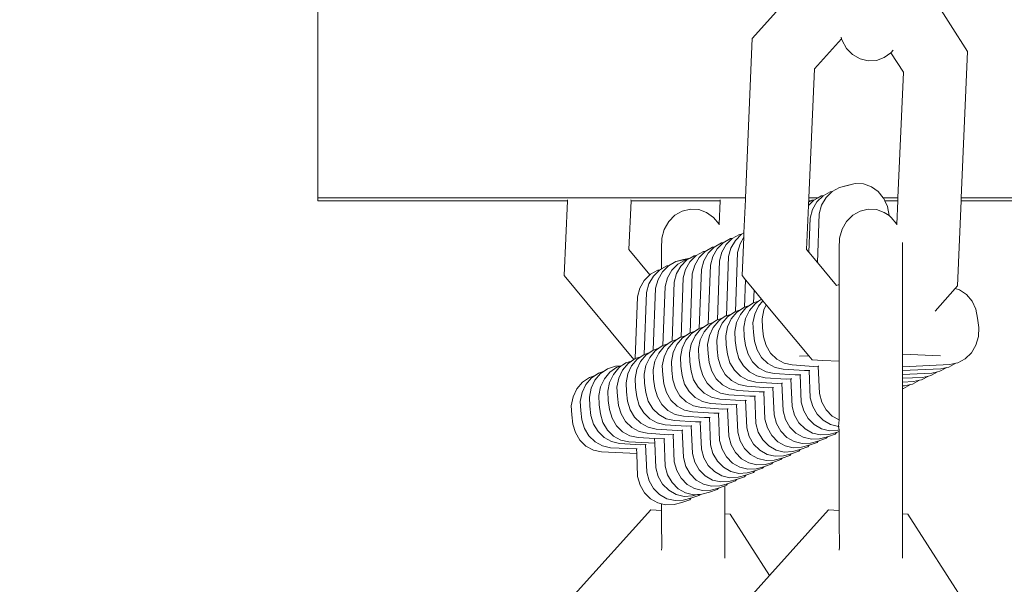
# Model space of a CAD drawing. Units: millimetres. Extents: x -6342 to 5891, y -6994 to 6002.
# Drawn here: x -1637 to -1563, y -1979 to -1936 of the extents above; entities that cross this region are included whole.
import ezdxf

# ---------------------------------------------------------------- set-up
doc = ezdxf.new("R2010")
doc.units = ezdxf.units.MM
doc.layers.get('0').update_dxf_attribs({"lineweight": 5})
doc.layers.add('Размеры', color=10, linetype='Continuous', lineweight=5)
doc.dimstyles.new('размеры Маф', dxfattribs={"dimtxt": 150, "dimasz": 50, "dimexe": 50, "dimexo": 0.0625, "dimgap": 0.09, "dimtad": 1, "dimdec": 0, "dimzin": 0, "dimdsep": 46, "dimtxsty": 'Standard', "dimblk": 'ARCHTICK', "dimcen": 0.09, "dimdle": 50, "dimclrd": 256, "dimclre": 256, "dimclrt": 256, "dimadec": 0, "dimazin": 0, "dimtfac": 1, "dimtdec": 0, "dimtix": 1, "dimtofl": 0, "dimtmove": 0, "dimatfit": 3, "dimfxl": 1, "dimtolj": 1, "dimtzin": 0, "dimlwd": -1, "dimlwe": -1, "dimarcsym": 1})

# ---------------------------------------------------------------- blocks, each defined once
blk = doc.blocks.new('_ArchTick')
at = {"color": 0, "linetype": 'ByBlock', "const_width": 0.15}
blk.add_lwpolyline([(-0.5, -0.5), (0.5, 0.5)], dxfattribs=at)
blk = doc.blocks.new('*D10')
at = {"layer": 'Defpoints', "color": 0, "transparency": 16777216}
for p in [(-2673.598, 5952.217), (-1707.573, -5986.601), (5841.134, -5986.601)]:
    blk.add_point(p, dxfattribs=at)
at = {"layer": 'Размеры', "transparency": 16777216}
for p, q in [((5841.134, 6002.217), (5841.134, -6036.601)), ((-2673.536, 5952.217), (5891.134, 5952.217)), ((-1707.51, -5986.601), (5891.134, -5986.601))]:
    blk.add_line(p, q, dxfattribs=at)
at = {"layer": 'Размеры', "transparency": 16777216, "xscale": 50, "yscale": 50, "zscale": 50}
for p, rotation in [((5841.134, 5952.217), 90), ((5841.134, -5986.601), 270)]:
    blk.add_blockref('_ArchTick', p, dxfattribs=dict(at, rotation=rotation))
at = {"layer": 'Размеры', "transparency": 16777216, "insert": (5766.044, -17.192), "char_height": 150, "attachment_point": 5, "rotation": 90}
blk.add_mtext('\\A1;11939', dxfattribs=at)
blk = doc.blocks.new('*D11')
at = {"layer": 'Defpoints', "color": 0, "transparency": 16777216}
for p in [(4447.505, 56.379), (-6291.863, -4157.991), (4447.505, -6944.178)]:
    blk.add_point(p, dxfattribs=at)
at = {"layer": 'Размеры', "transparency": 16777216}
for p, q in [((4447.505, 56.317), (4447.505, -6994.178)), ((-6291.863, -4158.054), (-6291.863, -6994.178)), ((-6341.863, -6944.178), (4497.505, -6944.178))]:
    blk.add_line(p, q, dxfattribs=at)
at = {"layer": 'Размеры', "transparency": 16777216, "xscale": 50, "yscale": 50, "zscale": 50, "rotation": 180}
blk.add_blockref('_ArchTick', (-6291.863, -6944.178), dxfattribs=at)
at = {"layer": 'Размеры', "transparency": 16777216, "xscale": 50, "yscale": 50, "zscale": 50}
blk.add_blockref('_ArchTick', (4447.505, -6944.178), dxfattribs=at)
at = {"layer": 'Размеры', "transparency": 16777216, "insert": (-922.179, -6869.088), "char_height": 150, "attachment_point": 5}
blk.add_mtext('\\A1;10739', dxfattribs=at)
blk = doc.blocks.new('*D12')
at = {"layer": 'Defpoints', "color": 0, "transparency": 16777216}
for p in [(1946.768, 304.358), (-4796.264, -3062.396), (1946.768, -5100.578)]:
    blk.add_point(p, dxfattribs=at)
at = {"layer": 'Размеры', "transparency": 16777216}
for p, q in [((1946.768, 304.295), (1946.768, -5150.578)), ((-4796.264, -3062.458), (-4796.264, -5150.578)), ((-4846.264, -5100.578), (1996.768, -5100.578))]:
    blk.add_line(p, q, dxfattribs=at)
at = {"layer": 'Размеры', "transparency": 16777216, "xscale": 50, "yscale": 50, "zscale": 50, "rotation": 180}
blk.add_blockref('_ArchTick', (-4796.264, -5100.578), dxfattribs=at)
at = {"layer": 'Размеры', "transparency": 16777216, "xscale": 50, "yscale": 50, "zscale": 50}
blk.add_blockref('_ArchTick', (1946.768, -5100.578), dxfattribs=at)
at = {"layer": 'Размеры', "transparency": 16777216, "insert": (-1424.748, -5025.488), "char_height": 150, "attachment_point": 5}
blk.add_mtext('\\A1;6743', dxfattribs=at)
blk = doc.blocks.new('*D13')
at = {"layer": 'Defpoints', "color": 0, "transparency": 16777216}
for p in [(-2635.094, 4438.323), (-995.972, -4486.344), (2648.129, -4486.344)]:
    blk.add_point(p, dxfattribs=at)
at = {"layer": 'Размеры', "transparency": 16777216}
for p, q in [((2648.129, 4488.323), (2648.129, -4536.344)), ((-2635.032, 4438.323), (2698.129, 4438.323)), ((-995.909, -4486.344), (2698.129, -4486.344))]:
    blk.add_line(p, q, dxfattribs=at)
at = {"layer": 'Размеры', "transparency": 16777216, "xscale": 50, "yscale": 50, "zscale": 50}
for p, rotation in [((2648.129, 4438.323), 90), ((2648.129, -4486.344), 270)]:
    blk.add_blockref('_ArchTick', p, dxfattribs=dict(at, rotation=rotation))
at = {"layer": 'Размеры', "transparency": 16777216, "insert": (2573.039, -24.011), "char_height": 150, "attachment_point": 5, "rotation": 90}
blk.add_mtext('\\A1;8925', dxfattribs=at)

msp = doc.modelspace()

# ---------------------------------------------------------------- linework, layer by layer
for p, q in [((-1614.827, -1949.644), (-1614.851, -1790.053)), ((-1582.146, -1937.649), (-1576.413, -1931.274)), ((-1570.459, -1931.595), (-1565.949, -1938.625)), ((-1575.474, -1937.544), (-1575.437, -1937.673)), ((-1582.665, -1949.639), (-1582.146, -1937.649)), ((-1577.48, -1939.945), (-1575.437, -1937.673)), ((-1575.437, -1937.673), (-1575.397, -1937.812)), ((-1575.397, -1937.812), (-1575.06, -1938.401)), ((-1575.06, -1938.401), (-1574.598, -1938.872)), ((-1574.598, -1938.872), (-1574.044, -1939.192)), ((-1572.218, -1939.092), (-1571.723, -1938.733)), ((-1571.723, -1938.733), (-1571.694, -1938.713)), ((-1571.723, -1938.733), (-1570.781, -1940.201)), ((-1571.694, -1938.713), (-1571.549, -1938.533)), ((-1565.949, -1938.625), (-1566.426, -1949.636)), ((-1574.044, -1939.192), (-1573.434, -1939.34)), ((-1573.434, -1939.34), (-1572.812, -1939.306)), ((-1572.812, -1939.306), (-1572.218, -1939.092)), ((-1577.899, -1949.638), (-1577.48, -1939.945)), ((-1570.781, -1940.201), (-1571.19, -1949.637)), ((-1574.405, -1948.563), (-1575.015, -1948.709)), ((-1574.405, -1948.563), (-1574.99, -1948.715)), ((-1573.783, -1948.595), (-1574.405, -1948.563)), ((-1573.193, -1948.804), (-1573.783, -1948.595)), ((-1576.829, -1949.494), (-1576.279, -1949.181)), ((-1576.602, -1949.631), (-1576.147, -1949.173)), ((-1576.279, -1949.181), (-1576.147, -1949.173)), ((-1576.147, -1949.173), (-1575.597, -1948.86)), ((-1575.015, -1948.709), (-1575.597, -1948.86)), ((-1575.597, -1948.86), (-1574.99, -1948.715)), ((-1572.674, -1949.175), (-1573.193, -1948.804)), ((-1572.3, -1949.637), (-1572.674, -1949.175)), ((-1614.827, -1949.644), (-1582.665, -1949.639)), ((-1614.827, -1949.866), (-1614.827, -1949.644)), ((-1614.827, -1949.866), (-1596.046, -1949.864)), ((-1596.29, -1955.495), (-1596.046, -1949.864)), ((-1596.046, -1949.864), (-1596.042, -1949.786)), ((-1591.439, -1953.521), (-1591.271, -1949.863)), ((-1591.271, -1949.863), (-1591.277, -1949.783)), ((-1591.271, -1949.863), (-1584.571, -1949.862)), ((-1584.571, -1949.862), (-1584.647, -1951.63)), ((-1584.567, -1949.782), (-1584.571, -1949.862)), ((-1582.779, -1952.278), (-1582.671, -1949.772)), ((-1582.671, -1949.772), (-1582.665, -1949.639)), ((-1577.925, -1950.233), (-1577.511, -1949.815)), ((-1577.925, -1950.233), (-1577.914, -1949.978)), ((-1577.914, -1949.978), (-1577.708, -1949.861)), ((-1577.914, -1949.978), (-1577.89, -1949.861)), ((-1577.899, -1949.638), (-1577.199, -1949.638)), ((-1577.89, -1949.861), (-1577.899, -1949.638)), ((-1577.89, -1949.861), (-1577.708, -1949.861)), ((-1577.708, -1949.861), (-1577.644, -1949.824)), ((-1577.644, -1949.824), (-1577.511, -1949.815)), ((-1577.613, -1950.527), (-1577.284, -1949.953)), ((-1577.511, -1949.815), (-1577.199, -1949.638)), ((-1577.284, -1949.953), (-1576.829, -1949.494)), ((-1577.199, -1949.638), (-1576.962, -1949.503)), ((-1576.962, -1949.503), (-1576.829, -1949.494)), ((-1576.931, -1950.205), (-1576.602, -1949.631)), ((-1572.3, -1949.637), (-1571.19, -1949.637)), ((-1572.262, -1949.684), (-1572.3, -1949.637)), ((-1572.182, -1949.86), (-1572.262, -1949.684)), ((-1572.182, -1949.86), (-1571.199, -1949.86)), ((-1571.985, -1950.294), (-1572.182, -1949.86)), ((-1571.199, -1949.86), (-1571.276, -1951.627)), ((-1571.19, -1949.637), (-1571.199, -1949.86)), ((-1566.43, -1949.859), (-1566.712, -1956.257)), ((-1566.426, -1949.636), (-1566.43, -1949.859)), ((-1566.43, -1949.859), (-605.253, -1949.71)), ((-1566.426, -1949.636), (-591.872, -1949.485)), ((-1587.967, -1950.958), (-1587.413, -1950.638)), ((-1587.413, -1950.638), (-1586.804, -1950.49)), ((-1586.804, -1950.49), (-1586.181, -1950.524)), ((-1586.181, -1950.524), (-1585.588, -1950.737)), ((-1585.588, -1950.737), (-1585.064, -1951.115)), ((-1578.067, -1953.519), (-1577.925, -1950.233)), ((-1577.795, -1951.176), (-1577.613, -1950.527)), ((-1577.113, -1950.855), (-1577.242, -1954.512)), ((-1577.113, -1950.855), (-1576.931, -1950.205)), ((-1574.596, -1950.956), (-1574.042, -1950.636)), ((-1574.042, -1950.636), (-1573.433, -1950.488)), ((-1573.433, -1950.488), (-1572.81, -1950.521)), ((-1572.81, -1950.521), (-1572.216, -1950.735)), ((-1572.216, -1950.735), (-1571.862, -1950.965)), ((-1571.862, -1950.965), (-1571.985, -1950.294)), ((-1588.766, -1952.015), (-1588.429, -1951.428)), ((-1588.429, -1951.428), (-1587.967, -1950.958)), ((-1585.064, -1951.115), (-1584.647, -1951.63)), ((-1577.795, -1951.176), (-1577.886, -1953.738)), ((-1575.395, -1952.013), (-1575.058, -1951.426)), ((-1575.058, -1951.426), (-1574.596, -1950.956)), ((-1571.861, -1950.991), (-1571.862, -1950.965)), ((-1571.862, -1950.965), (-1571.692, -1951.113)), ((-1571.692, -1951.113), (-1571.276, -1951.627)), ((-1571.276, -1951.627), (-1571.273, -1951.672)), ((-1588.956, -1952.681), (-1588.766, -1952.015)), ((-1584.647, -1951.63), (-1584.645, -1951.675)), ((-1582.968, -1952.386), (-1582.779, -1952.278)), ((-1582.794, -1952.615), (-1582.779, -1952.278)), ((-1575.585, -1952.679), (-1575.395, -1952.013)), ((-1588.986, -1953.379), (-1588.956, -1952.746)), ((-1588.956, -1952.746), (-1588.956, -1952.681)), ((-1585.015, -1953.35), (-1584.465, -1953.037)), ((-1584.788, -1953.488), (-1584.333, -1953.029)), ((-1584.465, -1953.037), (-1584.333, -1953.029)), ((-1584.333, -1953.029), (-1583.783, -1952.716)), ((-1584.106, -1953.166), (-1583.651, -1952.707)), ((-1583.783, -1952.716), (-1583.651, -1952.707)), ((-1583.753, -1953.419), (-1583.423, -1952.845)), ((-1583.651, -1952.707), (-1583.101, -1952.395)), ((-1583.423, -1952.845), (-1582.968, -1952.386)), ((-1583.252, -1953.747), (-1583.071, -1953.097)), ((-1583.101, -1952.395), (-1582.968, -1952.386)), ((-1583.071, -1953.097), (-1582.794, -1952.615)), ((-1582.918, -1955.493), (-1582.794, -1952.615)), ((-1575.615, -1953.377), (-1575.585, -1952.744)), ((-1575.585, -1952.744), (-1575.585, -1952.679)), ((-1570.856, -1952.997), (-1570.855, -1958.319)), ((-1589.851, -1955.433), (-1591.439, -1953.521)), ((-1588.986, -1954.993), (-1588.986, -1953.379)), ((-1586.379, -1953.993), (-1585.83, -1953.68)), ((-1586.152, -1954.13), (-1585.697, -1953.671)), ((-1585.83, -1953.68), (-1585.697, -1953.671)), ((-1585.799, -1954.383), (-1585.47, -1953.809)), ((-1585.697, -1953.671), (-1585.147, -1953.359)), ((-1585.47, -1953.809), (-1585.015, -1953.35)), ((-1585.147, -1953.359), (-1585.015, -1953.35)), ((-1585.117, -1954.061), (-1584.788, -1953.488)), ((-1584.616, -1954.39), (-1584.435, -1953.74)), ((-1584.435, -1953.74), (-1584.106, -1953.166)), ((-1583.934, -1954.068), (-1583.753, -1953.419)), ((-1583.252, -1953.747), (-1583.41, -1958.191)), ((-1577.886, -1953.738), (-1578.067, -1953.519)), ((-1577.242, -1954.512), (-1577.886, -1953.738)), ((-1575.615, -1953.377), (-1575.615, -1956.18)), ((-1588.452, -1954.755), (-1587.902, -1954.443)), ((-1587.32, -1954.292), (-1587.902, -1954.443)), ((-1587.902, -1954.443), (-1587.295, -1954.297)), ((-1587.744, -1954.635), (-1587.194, -1954.323)), ((-1587.516, -1954.773), (-1587.061, -1954.314)), ((-1586.813, -1954.172), (-1587.32, -1954.292)), ((-1586.813, -1954.172), (-1587.295, -1954.297)), ((-1587.194, -1954.323), (-1587.061, -1954.314)), ((-1587.164, -1955.025), (-1586.834, -1954.452)), ((-1587.061, -1954.314), (-1586.813, -1954.172)), ((-1586.834, -1954.452), (-1586.379, -1953.993)), ((-1586.813, -1954.172), (-1586.512, -1954.001)), ((-1586.512, -1954.001), (-1586.379, -1953.993)), ((-1586.481, -1954.704), (-1586.152, -1954.13)), ((-1585.981, -1955.032), (-1585.799, -1954.383)), ((-1585.298, -1954.711), (-1585.117, -1954.061)), ((-1584.616, -1954.39), (-1584.774, -1958.833)), ((-1583.934, -1954.068), (-1584.092, -1958.512)), ((-1575.815, -1956.231), (-1577.242, -1954.512)), ((-1589.816, -1955.398), (-1589.266, -1955.085)), ((-1589.589, -1955.535), (-1589.134, -1955.077)), ((-1589.266, -1955.085), (-1589.134, -1955.077)), ((-1589.236, -1955.788), (-1588.907, -1955.214)), ((-1589.134, -1955.077), (-1588.986, -1954.993)), ((-1588.986, -1954.993), (-1588.584, -1954.764)), ((-1588.907, -1955.214), (-1588.452, -1954.755)), ((-1588.584, -1954.764), (-1588.452, -1954.755)), ((-1588.528, -1955.668), (-1588.199, -1955.094)), ((-1588.199, -1955.094), (-1587.744, -1954.635)), ((-1587.846, -1955.347), (-1587.516, -1954.773)), ((-1587.345, -1955.675), (-1587.164, -1955.025)), ((-1586.663, -1955.354), (-1586.481, -1954.704)), ((-1585.981, -1955.032), (-1586.138, -1959.476)), ((-1585.298, -1954.711), (-1585.456, -1959.155)), ((-1591.052, -1961.802), (-1596.29, -1955.495)), ((-1590.6, -1956.431), (-1590.271, -1955.857)), ((-1590.271, -1955.857), (-1589.851, -1955.433)), ((-1589.918, -1956.109), (-1589.589, -1955.535)), ((-1589.851, -1955.433), (-1589.816, -1955.398)), ((-1589.417, -1956.438), (-1589.236, -1955.788)), ((-1588.709, -1956.318), (-1588.528, -1955.668)), ((-1588.027, -1955.996), (-1588.185, -1960.44)), ((-1588.027, -1955.996), (-1587.846, -1955.347)), ((-1587.345, -1955.675), (-1587.503, -1960.119)), ((-1586.663, -1955.354), (-1586.821, -1959.797)), ((-1582.655, -1955.81), (-1582.918, -1955.493)), ((-1582.655, -1955.81), (-1582.728, -1957.869)), ((-1582.011, -1956.585), (-1582.655, -1955.81)), ((-1590.782, -1957.08), (-1590.6, -1956.431)), ((-1590.099, -1956.759), (-1590.287, -1961.423)), ((-1590.099, -1956.759), (-1589.918, -1956.109)), ((-1589.417, -1956.438), (-1589.605, -1961.101)), ((-1588.709, -1956.318), (-1588.867, -1960.761)), ((-1582.011, -1956.585), (-1582.045, -1957.548)), ((-1581.447, -1957.265), (-1582.011, -1956.585)), ((-1575.686, -1956.182), (-1575.815, -1956.231)), ((-1575.615, -1956.18), (-1575.686, -1956.182)), ((-1575.614, -1958.057), (-1575.615, -1956.18)), ((-1566.888, -1956.457), (-1568.391, -1958.175)), ((-1566.712, -1956.257), (-1566.888, -1956.457)), ((-1566.888, -1956.457), (-1566.555, -1956.568)), ((-1566.555, -1956.568), (-1566.032, -1956.928)), ((-1590.782, -1957.08), (-1590.969, -1961.744)), ((-1582.045, -1957.548), (-1582.101, -1957.567)), ((-1581.674, -1957.422), (-1582.045, -1957.548)), ((-1581.674, -1957.422), (-1581.943, -1957.609)), ((-1581.345, -1957.387), (-1581.68, -1957.788)), ((-1581.447, -1957.265), (-1581.674, -1957.422)), ((-1581.345, -1957.387), (-1581.447, -1957.265)), ((-1581.1, -1957.683), (-1581.345, -1957.387)), ((-1566.032, -1956.928), (-1565.613, -1957.426)), ((-1565.613, -1957.426), (-1565.328, -1958.028)), ((-1583.308, -1958.251), (-1583.727, -1958.752)), ((-1583.465, -1958.209), (-1583.721, -1958.386)), ((-1583.41, -1958.191), (-1583.465, -1958.209)), ((-1583.038, -1958.065), (-1583.41, -1958.191)), ((-1583.038, -1958.065), (-1583.308, -1958.251)), ((-1582.626, -1957.93), (-1583.045, -1958.431)), ((-1582.783, -1957.888), (-1583.038, -1958.065)), ((-1582.728, -1957.869), (-1582.783, -1957.888)), ((-1582.356, -1957.744), (-1582.728, -1957.869)), ((-1582.362, -1958.11), (-1582.647, -1958.714)), ((-1582.356, -1957.744), (-1582.626, -1957.93)), ((-1581.943, -1957.609), (-1582.362, -1958.11)), ((-1582.101, -1957.567), (-1582.356, -1957.744)), ((-1581.68, -1957.788), (-1581.965, -1958.393)), ((-1581.283, -1958.071), (-1581.415, -1958.738)), ((-1581.1, -1957.683), (-1581.283, -1958.071)), ((-1577.907, -1961.526), (-1581.1, -1957.683)), ((-1575.614, -1958.057), (-1575.614, -1961.939)), ((-1565.328, -1958.028), (-1565.195, -1958.694)), ((-1585.085, -1959.029), (-1585.456, -1959.155)), ((-1585.085, -1959.029), (-1585.354, -1959.215)), ((-1584.672, -1958.894), (-1585.091, -1959.395)), ((-1584.83, -1958.852), (-1585.085, -1959.029)), ((-1584.774, -1958.833), (-1584.83, -1958.852)), ((-1584.403, -1958.708), (-1584.774, -1958.833)), ((-1584.403, -1958.708), (-1584.672, -1958.894)), ((-1583.99, -1958.573), (-1584.409, -1959.074)), ((-1584.147, -1958.531), (-1584.403, -1958.708)), ((-1584.092, -1958.512), (-1584.147, -1958.531)), ((-1583.721, -1958.386), (-1584.092, -1958.512)), ((-1583.727, -1958.752), (-1584.012, -1959.357)), ((-1583.721, -1958.386), (-1583.99, -1958.573)), ((-1583.045, -1958.431), (-1583.33, -1959.035)), ((-1582.647, -1958.714), (-1582.779, -1959.381)), ((-1581.965, -1958.393), (-1582.097, -1959.059)), ((-1581.415, -1958.738), (-1581.383, -1959.421)), ((-1570.855, -1961.411), (-1570.855, -1958.319)), ((-1565.105, -1959.395), (-1565.195, -1958.694)), ((-1586.449, -1959.672), (-1586.821, -1959.797)), ((-1586.449, -1959.672), (-1586.719, -1959.858)), ((-1586.036, -1959.537), (-1586.455, -1960.038)), ((-1586.194, -1959.495), (-1586.449, -1959.672)), ((-1586.138, -1959.476), (-1586.194, -1959.495)), ((-1585.767, -1959.35), (-1586.138, -1959.476)), ((-1585.773, -1959.716), (-1586.058, -1960.321)), ((-1585.767, -1959.35), (-1586.036, -1959.537)), ((-1585.354, -1959.215), (-1585.773, -1959.716)), ((-1585.512, -1959.173), (-1585.767, -1959.35)), ((-1585.456, -1959.155), (-1585.512, -1959.173)), ((-1585.091, -1959.395), (-1585.376, -1959.999)), ((-1584.694, -1959.678), (-1584.825, -1960.345)), ((-1584.409, -1959.074), (-1584.694, -1959.678)), ((-1584.012, -1959.357), (-1584.143, -1960.023)), ((-1583.33, -1959.035), (-1583.461, -1959.702)), ((-1583.461, -1959.702), (-1583.43, -1960.385)), ((-1582.779, -1959.381), (-1582.748, -1960.064)), ((-1582.097, -1959.059), (-1582.066, -1959.743)), ((-1582.066, -1959.743), (-1581.977, -1960.435)), ((-1581.383, -1959.421), (-1581.295, -1960.113)), ((-1565.135, -1960.078), (-1565.105, -1959.395)), ((-1588.083, -1960.501), (-1588.502, -1961.002)), ((-1588.24, -1960.459), (-1588.496, -1960.636)), ((-1588.185, -1960.44), (-1588.24, -1960.459)), ((-1587.814, -1960.314), (-1588.185, -1960.44)), ((-1587.814, -1960.314), (-1588.083, -1960.501)), ((-1587.401, -1960.179), (-1587.82, -1960.68)), ((-1587.558, -1960.137), (-1587.814, -1960.314)), ((-1587.503, -1960.119), (-1587.558, -1960.137)), ((-1587.131, -1959.993), (-1587.503, -1960.119)), ((-1587.138, -1960.359), (-1587.423, -1960.963)), ((-1587.131, -1959.993), (-1587.401, -1960.179)), ((-1586.719, -1959.858), (-1587.138, -1960.359)), ((-1586.876, -1959.816), (-1587.131, -1959.993)), ((-1586.821, -1959.797), (-1586.876, -1959.816)), ((-1586.455, -1960.038), (-1586.74, -1960.642)), ((-1586.058, -1960.321), (-1586.19, -1960.987)), ((-1585.376, -1959.999), (-1585.507, -1960.666)), ((-1584.825, -1960.345), (-1584.794, -1961.028)), ((-1584.143, -1960.023), (-1584.112, -1960.707)), ((-1583.43, -1960.385), (-1583.341, -1961.077)), ((-1582.748, -1960.064), (-1582.659, -1960.756)), ((-1581.977, -1960.435), (-1581.786, -1961.082)), ((-1581.295, -1960.113), (-1581.104, -1960.761)), ((-1565.325, -1960.726), (-1565.135, -1960.078)), ((-1589.447, -1961.144), (-1589.866, -1961.644)), ((-1589.605, -1961.101), (-1589.86, -1961.278)), ((-1589.178, -1960.957), (-1589.605, -1961.101)), ((-1589.178, -1960.957), (-1589.447, -1961.144)), ((-1588.765, -1960.822), (-1589.184, -1961.323)), ((-1588.922, -1960.78), (-1589.178, -1960.957)), ((-1588.867, -1960.761), (-1588.922, -1960.78)), ((-1588.496, -1960.636), (-1588.867, -1960.761)), ((-1588.502, -1961.002), (-1588.787, -1961.606)), ((-1588.496, -1960.636), (-1588.765, -1960.822)), ((-1587.82, -1960.68), (-1588.105, -1961.285)), ((-1587.423, -1960.963), (-1587.554, -1961.63)), ((-1586.74, -1960.642), (-1586.872, -1961.309)), ((-1586.19, -1960.987), (-1586.159, -1961.671)), ((-1585.507, -1960.666), (-1585.476, -1961.349)), ((-1584.794, -1961.028), (-1584.706, -1961.72)), ((-1584.112, -1960.707), (-1584.023, -1961.399)), ((-1583.341, -1961.077), (-1583.151, -1961.725)), ((-1582.659, -1960.756), (-1582.468, -1961.403)), ((-1581.786, -1961.082), (-1581.449, -1961.651)), ((-1581.104, -1960.761), (-1580.767, -1961.329)), ((-1565.662, -1961.295), (-1565.325, -1960.726)), ((-1591.224, -1961.921), (-1591.651, -1962.065)), ((-1591.224, -1961.921), (-1591.494, -1962.108)), ((-1590.811, -1961.786), (-1591.231, -1962.287)), ((-1591.052, -1961.802), (-1591.224, -1961.921)), ((-1590.969, -1961.744), (-1591.052, -1961.802)), ((-1590.542, -1961.6), (-1590.969, -1961.744)), ((-1590.548, -1961.966), (-1590.833, -1962.57)), ((-1590.542, -1961.6), (-1590.811, -1961.786)), ((-1590.129, -1961.465), (-1590.548, -1961.966)), ((-1590.287, -1961.423), (-1590.542, -1961.6)), ((-1589.86, -1961.278), (-1590.287, -1961.423)), ((-1589.866, -1961.644), (-1590.151, -1962.249)), ((-1589.86, -1961.278), (-1590.129, -1961.465)), ((-1589.469, -1961.928), (-1589.6, -1962.594)), ((-1589.184, -1961.323), (-1589.469, -1961.928)), ((-1588.787, -1961.606), (-1588.918, -1962.273)), ((-1588.105, -1961.285), (-1588.236, -1961.951)), ((-1588.236, -1961.951), (-1588.205, -1962.635)), ((-1587.554, -1961.63), (-1587.523, -1962.313)), ((-1586.872, -1961.309), (-1586.841, -1961.992)), ((-1586.841, -1961.992), (-1586.752, -1962.684)), ((-1586.159, -1961.671), (-1586.07, -1962.363)), ((-1585.476, -1961.349), (-1585.388, -1962.041)), ((-1584.706, -1961.72), (-1584.515, -1962.367)), ((-1584.023, -1961.399), (-1583.833, -1962.046)), ((-1583.151, -1961.725), (-1582.813, -1962.293)), ((-1582.468, -1961.403), (-1582.131, -1961.972)), ((-1582.131, -1961.972), (-1581.67, -1962.423)), ((-1581.449, -1961.651), (-1580.988, -1962.101)), ((-1580.767, -1961.329), (-1580.305, -1961.78)), ((-1580.305, -1961.78), (-1579.752, -1962.082)), ((-1577.907, -1961.526), (-1578.6, -1961.567)), ((-1577.656, -1961.829), (-1577.907, -1961.526)), ((-1576.845, -1961.873), (-1577.656, -1961.829)), ((-1575.614, -1961.939), (-1576.845, -1961.873)), ((-1575.614, -1961.939), (-1575.613, -1966.357)), ((-1567.991, -1961.541), (-1570.855, -1961.411)), ((-1570.855, -1962.349), (-1570.855, -1961.411)), ((-1566.679, -1962.052), (-1566.124, -1961.748)), ((-1566.124, -1961.748), (-1565.662, -1961.295)), ((-1593.297, -1962.684), (-1593.723, -1962.828)), ((-1593.297, -1962.684), (-1593.566, -1962.87)), ((-1593.041, -1962.507), (-1593.297, -1962.684)), ((-1592.447, -1962.306), (-1593.041, -1962.507)), ((-1592.333, -1962.387), (-1592.858, -1962.75)), ((-1592.176, -1962.429), (-1592.595, -1962.93)), ((-1592.02, -1962.281), (-1592.447, -1962.306)), ((-1592.02, -1962.281), (-1592.333, -1962.387)), ((-1591.913, -1962.609), (-1592.198, -1963.213)), ((-1592.02, -1962.281), (-1592.176, -1962.429)), ((-1591.906, -1962.242), (-1592.02, -1962.281)), ((-1591.494, -1962.108), (-1591.913, -1962.609)), ((-1591.651, -1962.065), (-1591.906, -1962.242)), ((-1591.231, -1962.287), (-1591.516, -1962.892)), ((-1590.833, -1962.57), (-1590.965, -1963.237)), ((-1590.151, -1962.249), (-1590.283, -1962.915)), ((-1589.6, -1962.594), (-1589.569, -1963.277)), ((-1588.918, -1962.273), (-1588.887, -1962.956)), ((-1588.205, -1962.635), (-1588.116, -1963.327)), ((-1587.523, -1962.313), (-1587.434, -1963.005)), ((-1586.752, -1962.684), (-1586.561, -1963.331)), ((-1586.07, -1962.363), (-1585.879, -1963.01)), ((-1585.388, -1962.041), (-1585.197, -1962.689)), ((-1585.197, -1962.689), (-1584.86, -1963.257)), ((-1584.515, -1962.367), (-1584.177, -1962.936)), ((-1583.833, -1962.046), (-1583.495, -1962.615)), ((-1583.495, -1962.615), (-1583.034, -1963.065)), ((-1582.813, -1962.293), (-1582.352, -1962.744)), ((-1581.67, -1962.423), (-1581.116, -1962.725)), ((-1581.116, -1962.725), (-1580.508, -1962.858)), ((-1580.988, -1962.101), (-1580.434, -1962.404)), ((-1580.434, -1962.404), (-1579.826, -1962.537)), ((-1579.826, -1962.537), (-1578.229, -1962.643)), ((-1579.752, -1962.082), (-1579.144, -1962.215)), ((-1579.144, -1962.215), (-1577.547, -1962.322)), ((-1578.229, -1962.643), (-1577.874, -1962.628)), ((-1577.874, -1962.628), (-1577.784, -1964.693)), ((-1577.874, -1962.628), (-1577.818, -1962.63)), ((-1577.547, -1962.322), (-1577.192, -1962.307)), ((-1577.192, -1962.307), (-1577.102, -1964.371)), ((-1577.192, -1962.307), (-1577.136, -1962.309)), ((-1570.855, -1962.349), (-1567.29, -1962.187)), ((-1570.854, -1962.64), (-1570.855, -1962.349)), ((-1570.854, -1962.64), (-1567.972, -1962.508)), ((-1570.854, -1962.93), (-1570.854, -1962.64)), ((-1568.726, -1963.016), (-1568.204, -1962.73)), ((-1568.654, -1962.829), (-1568.204, -1962.73)), ((-1568.204, -1962.73), (-1568.044, -1962.694)), ((-1568.044, -1962.694), (-1567.521, -1962.408)), ((-1567.972, -1962.508), (-1567.521, -1962.408)), ((-1567.521, -1962.408), (-1567.361, -1962.373)), ((-1567.361, -1962.373), (-1566.839, -1962.087)), ((-1567.29, -1962.187), (-1566.839, -1962.087)), ((-1566.839, -1962.087), (-1566.679, -1962.052)), ((-1594.406, -1963.149), (-1594.93, -1963.513)), ((-1594.248, -1963.191), (-1594.667, -1963.692)), ((-1593.979, -1963.005), (-1594.406, -1963.149)), ((-1593.985, -1963.371), (-1594.27, -1963.975)), ((-1593.979, -1963.005), (-1594.248, -1963.191)), ((-1593.566, -1962.87), (-1593.985, -1963.371)), ((-1593.723, -1962.828), (-1593.979, -1963.005)), ((-1593.277, -1963.251), (-1593.562, -1963.856)), ((-1592.858, -1962.75), (-1593.277, -1963.251)), ((-1592.595, -1962.93), (-1592.88, -1963.534)), ((-1592.198, -1963.213), (-1592.329, -1963.879)), ((-1591.516, -1962.892), (-1591.647, -1963.558)), ((-1590.965, -1963.237), (-1590.934, -1963.92)), ((-1590.283, -1962.915), (-1590.252, -1963.599)), ((-1589.569, -1963.277), (-1589.481, -1963.969)), ((-1588.887, -1962.956), (-1588.798, -1963.648)), ((-1588.116, -1963.327), (-1587.926, -1963.974)), ((-1587.434, -1963.005), (-1587.243, -1963.653)), ((-1586.561, -1963.331), (-1586.224, -1963.9)), ((-1585.879, -1963.01), (-1585.542, -1963.579)), ((-1584.86, -1963.257), (-1584.398, -1963.708)), ((-1584.177, -1962.936), (-1583.716, -1963.387)), ((-1583.716, -1963.387), (-1583.163, -1963.689)), ((-1583.034, -1963.065), (-1582.481, -1963.368)), ((-1582.481, -1963.368), (-1581.873, -1963.501)), ((-1582.352, -1962.744), (-1581.799, -1963.046)), ((-1581.799, -1963.046), (-1581.19, -1963.179)), ((-1581.19, -1963.179), (-1579.594, -1963.286)), ((-1580.508, -1962.858), (-1578.912, -1962.964)), ((-1579.594, -1963.286), (-1579.238, -1963.271)), ((-1579.238, -1963.271), (-1579.149, -1965.335)), ((-1579.238, -1963.271), (-1579.182, -1963.273)), ((-1578.912, -1962.964), (-1578.556, -1962.949)), ((-1578.556, -1962.949), (-1578.467, -1965.014)), ((-1578.556, -1962.949), (-1578.5, -1962.952)), ((-1570.854, -1962.93), (-1568.654, -1962.829)), ((-1570.854, -1963.22), (-1570.854, -1962.93)), ((-1570.854, -1963.22), (-1569.336, -1963.151)), ((-1570.854, -1963.51), (-1570.854, -1963.22)), ((-1570.854, -1963.51), (-1570.018, -1963.472)), ((-1570.09, -1963.658), (-1569.568, -1963.372)), ((-1570.018, -1963.472), (-1569.568, -1963.372)), ((-1569.568, -1963.372), (-1569.408, -1963.337)), ((-1569.408, -1963.337), (-1568.886, -1963.051)), ((-1569.336, -1963.151), (-1568.886, -1963.051)), ((-1568.886, -1963.051), (-1568.726, -1963.016)), ((-1595.349, -1964.014), (-1595.634, -1964.618)), ((-1594.93, -1963.513), (-1595.349, -1964.014)), ((-1594.667, -1963.692), (-1594.952, -1964.297)), ((-1594.27, -1963.975), (-1594.401, -1964.642)), ((-1593.562, -1963.856), (-1593.693, -1964.522)), ((-1592.88, -1963.534), (-1593.011, -1964.201)), ((-1593.011, -1964.201), (-1592.98, -1964.884)), ((-1592.329, -1963.879), (-1592.298, -1964.563)), ((-1591.647, -1963.558), (-1591.616, -1964.241)), ((-1590.934, -1963.92), (-1590.845, -1964.612)), ((-1590.252, -1963.599), (-1590.163, -1964.291)), ((-1589.481, -1963.969), (-1589.29, -1964.617)), ((-1588.798, -1963.648), (-1588.608, -1964.295)), ((-1587.926, -1963.974), (-1587.588, -1964.543)), ((-1587.243, -1963.653), (-1586.906, -1964.221)), ((-1586.224, -1963.9), (-1585.763, -1964.351)), ((-1585.542, -1963.579), (-1585.081, -1964.029)), ((-1585.081, -1964.029), (-1584.527, -1964.332)), ((-1584.398, -1963.708), (-1583.845, -1964.01)), ((-1583.845, -1964.01), (-1583.237, -1964.143)), ((-1583.237, -1964.143), (-1581.64, -1964.25)), ((-1583.163, -1963.689), (-1582.555, -1963.822)), ((-1582.555, -1963.822), (-1580.958, -1963.928)), ((-1581.873, -1963.501), (-1580.276, -1963.607)), ((-1580.958, -1963.928), (-1580.602, -1963.913)), ((-1580.602, -1963.913), (-1580.513, -1965.978)), ((-1580.602, -1963.913), (-1580.547, -1963.916)), ((-1580.276, -1963.607), (-1579.92, -1963.592)), ((-1579.92, -1963.592), (-1579.831, -1965.657)), ((-1579.92, -1963.592), (-1579.865, -1963.594)), ((-1570.854, -1963.8), (-1570.854, -1963.51)), ((-1570.854, -1963.8), (-1570.7, -1963.793)), ((-1570.854, -1963.998), (-1570.854, -1963.8)), ((-1570.854, -1963.998), (-1570.772, -1963.98)), ((-1570.853, -1973.415), (-1570.854, -1963.998)), ((-1570.772, -1963.98), (-1570.25, -1963.694)), ((-1570.7, -1963.793), (-1570.25, -1963.694)), ((-1570.25, -1963.694), (-1570.09, -1963.658)), ((-1595.634, -1964.618), (-1595.766, -1965.285)), ((-1594.952, -1964.297), (-1595.084, -1964.963)), ((-1594.401, -1964.642), (-1594.37, -1965.325)), ((-1593.693, -1964.522), (-1593.662, -1965.205)), ((-1592.98, -1964.884), (-1592.891, -1965.576)), ((-1592.298, -1964.563), (-1592.209, -1965.255)), ((-1591.616, -1964.241), (-1591.527, -1964.933)), ((-1591.527, -1964.933), (-1591.336, -1965.581)), ((-1590.845, -1964.612), (-1590.654, -1965.26)), ((-1590.163, -1964.291), (-1589.972, -1964.938)), ((-1589.972, -1964.938), (-1589.635, -1965.507)), ((-1589.29, -1964.617), (-1588.953, -1965.185)), ((-1588.608, -1964.295), (-1588.27, -1964.864)), ((-1588.27, -1964.864), (-1587.809, -1965.315)), ((-1587.588, -1964.543), (-1587.127, -1964.993)), ((-1586.906, -1964.221), (-1586.445, -1964.672)), ((-1586.445, -1964.672), (-1585.891, -1964.974)), ((-1585.763, -1964.351), (-1585.209, -1964.653)), ((-1585.209, -1964.653), (-1584.601, -1964.786)), ((-1584.601, -1964.786), (-1583.004, -1964.892)), ((-1584.527, -1964.332), (-1583.919, -1964.465)), ((-1583.919, -1964.465), (-1582.322, -1964.571)), ((-1583.004, -1964.892), (-1582.649, -1964.877)), ((-1582.649, -1964.877), (-1582.56, -1966.942)), ((-1582.649, -1964.877), (-1582.593, -1964.88)), ((-1582.322, -1964.571), (-1581.967, -1964.556)), ((-1581.967, -1964.556), (-1581.877, -1966.621)), ((-1581.967, -1964.556), (-1581.911, -1964.558)), ((-1581.64, -1964.25), (-1581.285, -1964.235)), ((-1581.285, -1964.235), (-1581.195, -1966.299)), ((-1581.285, -1964.235), (-1581.229, -1964.237)), ((-1577.784, -1964.693), (-1577.601, -1965.346)), ((-1577.102, -1964.371), (-1576.919, -1965.025)), ((-1595.766, -1965.285), (-1595.735, -1965.968)), ((-1595.084, -1964.963), (-1595.052, -1965.647)), ((-1595.052, -1965.647), (-1594.964, -1966.339)), ((-1594.37, -1965.325), (-1594.282, -1966.017)), ((-1593.662, -1965.205), (-1593.574, -1965.897)), ((-1592.891, -1965.576), (-1592.701, -1966.224)), ((-1592.209, -1965.255), (-1592.019, -1965.902)), ((-1591.336, -1965.581), (-1590.999, -1966.149)), ((-1590.654, -1965.26), (-1590.317, -1965.828)), ((-1589.635, -1965.507), (-1589.174, -1965.957)), ((-1588.953, -1965.185), (-1588.491, -1965.636)), ((-1588.491, -1965.636), (-1587.938, -1965.938)), ((-1587.809, -1965.315), (-1587.256, -1965.617)), ((-1587.256, -1965.617), (-1586.648, -1965.75)), ((-1587.127, -1964.993), (-1586.574, -1965.296)), ((-1586.574, -1965.296), (-1585.966, -1965.429)), ((-1585.966, -1965.429), (-1584.369, -1965.535)), ((-1585.891, -1964.974), (-1585.283, -1965.107)), ((-1585.283, -1965.107), (-1583.687, -1965.214)), ((-1584.369, -1965.535), (-1584.013, -1965.52)), ((-1584.013, -1965.52), (-1583.924, -1967.585)), ((-1584.013, -1965.52), (-1583.958, -1965.522)), ((-1583.687, -1965.214), (-1583.331, -1965.199)), ((-1583.331, -1965.199), (-1583.242, -1967.263)), ((-1583.331, -1965.199), (-1583.275, -1965.201)), ((-1579.831, -1965.657), (-1579.648, -1966.31)), ((-1579.149, -1965.335), (-1578.966, -1965.989)), ((-1578.467, -1965.014), (-1578.283, -1965.667)), ((-1578.283, -1965.667), (-1577.953, -1966.244)), ((-1577.601, -1965.346), (-1577.27, -1965.923)), ((-1576.919, -1965.025), (-1576.588, -1965.601)), ((-1576.588, -1965.601), (-1576.132, -1966.062)), ((-1595.735, -1965.968), (-1595.646, -1966.66)), ((-1594.964, -1966.339), (-1594.773, -1966.986)), ((-1594.282, -1966.017), (-1594.091, -1966.665)), ((-1593.574, -1965.897), (-1593.383, -1966.545)), ((-1592.701, -1966.224), (-1592.363, -1966.792)), ((-1592.019, -1965.902), (-1591.681, -1966.471)), ((-1590.999, -1966.149), (-1590.538, -1966.6)), ((-1590.317, -1965.828), (-1589.856, -1966.279)), ((-1589.856, -1966.279), (-1589.302, -1966.581)), ((-1589.174, -1965.957), (-1588.62, -1966.26)), ((-1588.62, -1966.26), (-1588.012, -1966.393)), ((-1588.012, -1966.393), (-1586.415, -1966.499)), ((-1587.938, -1965.938), (-1587.33, -1966.071)), ((-1587.33, -1966.071), (-1585.733, -1966.178)), ((-1586.648, -1965.75), (-1585.051, -1965.856)), ((-1585.733, -1966.178), (-1585.378, -1966.163)), ((-1585.378, -1966.163), (-1585.288, -1968.227)), ((-1585.378, -1966.163), (-1585.322, -1966.165)), ((-1585.051, -1965.856), (-1584.695, -1965.841)), ((-1584.695, -1965.841), (-1584.606, -1967.906)), ((-1584.695, -1965.841), (-1584.64, -1965.844)), ((-1581.195, -1966.299), (-1581.012, -1966.953)), ((-1580.513, -1965.978), (-1580.33, -1966.631)), ((-1579.648, -1966.31), (-1579.317, -1966.887)), ((-1578.966, -1965.989), (-1578.635, -1966.565)), ((-1577.953, -1966.244), (-1577.496, -1966.705)), ((-1577.27, -1965.923), (-1576.814, -1966.383)), ((-1576.814, -1966.383), (-1576.264, -1966.697)), ((-1576.132, -1966.062), (-1575.613, -1966.357)), ((-1575.613, -1966.357), (-1575.656, -1966.841)), ((-1595.646, -1966.66), (-1595.455, -1967.307)), ((-1594.773, -1966.986), (-1594.436, -1967.555)), ((-1594.091, -1966.665), (-1593.753, -1967.233)), ((-1593.383, -1966.545), (-1593.045, -1967.113)), ((-1593.045, -1967.113), (-1592.584, -1967.564)), ((-1592.363, -1966.792), (-1591.902, -1967.243)), ((-1591.681, -1966.471), (-1591.22, -1966.921)), ((-1591.22, -1966.921), (-1590.667, -1967.224)), ((-1590.538, -1966.6), (-1589.984, -1966.902)), ((-1589.984, -1966.902), (-1589.376, -1967.036)), ((-1589.376, -1967.036), (-1587.78, -1967.142)), ((-1589.302, -1966.581), (-1588.694, -1966.714)), ((-1588.694, -1966.714), (-1587.097, -1966.82)), ((-1587.78, -1967.142), (-1587.424, -1967.127)), ((-1587.424, -1967.127), (-1587.335, -1969.191)), ((-1587.424, -1967.127), (-1587.368, -1967.129)), ((-1587.097, -1966.82), (-1586.742, -1966.805)), ((-1586.742, -1966.805), (-1586.652, -1968.87)), ((-1586.742, -1966.805), (-1586.686, -1966.808)), ((-1586.415, -1966.499), (-1586.06, -1966.484)), ((-1586.06, -1966.484), (-1585.97, -1968.549)), ((-1586.06, -1966.484), (-1586.004, -1966.487)), ((-1582.56, -1966.942), (-1582.376, -1967.595)), ((-1581.877, -1966.621), (-1581.694, -1967.274)), ((-1581.012, -1966.953), (-1580.681, -1967.529)), ((-1580.33, -1966.631), (-1579.999, -1967.208)), ((-1579.317, -1966.887), (-1578.861, -1967.347)), ((-1578.635, -1966.565), (-1578.178, -1967.026)), ((-1578.178, -1967.026), (-1577.628, -1967.339)), ((-1577.496, -1966.705), (-1576.946, -1967.018)), ((-1576.946, -1967.018), (-1576.339, -1967.162)), ((-1576.339, -1967.162), (-1575.716, -1967.128)), ((-1576.264, -1966.697), (-1575.656, -1966.841)), ((-1575.716, -1967.128), (-1575.613, -1967.102)), ((-1575.656, -1966.841), (-1575.613, -1966.839)), ((-1575.656, -1966.841), (-1575.613, -1967.102)), ((-1575.613, -1967.102), (-1575.613, -1967.227)), ((-1595.455, -1967.307), (-1595.118, -1967.876)), ((-1595.118, -1967.876), (-1594.657, -1968.327)), ((-1594.436, -1967.555), (-1593.975, -1968.005)), ((-1593.753, -1967.233), (-1593.292, -1967.684)), ((-1593.292, -1967.684), (-1592.739, -1967.986)), ((-1592.584, -1967.564), (-1592.031, -1967.866)), ((-1592.031, -1967.866), (-1591.423, -1968)), ((-1591.902, -1967.243), (-1591.349, -1967.545)), ((-1591.349, -1967.545), (-1590.741, -1967.678)), ((-1590.741, -1967.678), (-1589.503, -1967.745)), ((-1590.667, -1967.224), (-1590.059, -1967.357)), ((-1590.059, -1967.357), (-1588.462, -1967.463)), ((-1589.503, -1967.745), (-1589.488, -1968.09)), ((-1589.503, -1967.745), (-1588.788, -1967.769)), ((-1588.788, -1967.769), (-1588.699, -1969.834)), ((-1588.788, -1967.769), (-1588.733, -1967.772)), ((-1588.462, -1967.463), (-1588.106, -1967.448)), ((-1588.106, -1967.448), (-1588.017, -1969.513)), ((-1588.106, -1967.448), (-1588.051, -1967.451)), ((-1584.606, -1967.906), (-1584.423, -1968.559)), ((-1583.924, -1967.585), (-1583.741, -1968.238)), ((-1583.242, -1967.263), (-1583.059, -1967.917)), ((-1583.059, -1967.917), (-1582.728, -1968.493)), ((-1582.376, -1967.595), (-1582.045, -1968.172)), ((-1581.694, -1967.274), (-1581.363, -1967.851)), ((-1581.363, -1967.851), (-1580.907, -1968.311)), ((-1580.681, -1967.529), (-1580.225, -1967.99)), ((-1579.999, -1967.208), (-1579.543, -1967.669)), ((-1579.543, -1967.669), (-1578.992, -1967.982)), ((-1578.861, -1967.347), (-1578.31, -1967.661)), ((-1578.31, -1967.661), (-1577.703, -1967.805)), ((-1577.703, -1967.805), (-1577.08, -1967.771)), ((-1577.628, -1967.339), (-1577.021, -1967.484)), ((-1577.185, -1967.943), (-1576.594, -1967.734)), ((-1577.08, -1967.771), (-1576.502, -1967.622)), ((-1577.021, -1967.484), (-1576.398, -1967.45)), ((-1576.594, -1967.734), (-1576.502, -1967.622)), ((-1576.502, -1967.622), (-1575.912, -1967.413)), ((-1576.398, -1967.45), (-1575.82, -1967.3)), ((-1575.912, -1967.413), (-1575.82, -1967.3)), ((-1575.82, -1967.3), (-1575.613, -1967.227)), ((-1575.613, -1967.227), (-1575.612, -1973.159)), ((-1594.657, -1968.327), (-1594.103, -1968.629)), ((-1594.103, -1968.629), (-1593.495, -1968.762)), ((-1593.975, -1968.005), (-1593.421, -1968.308)), ((-1593.421, -1968.308), (-1592.813, -1968.441)), ((-1592.813, -1968.441), (-1590.861, -1968.532)), ((-1592.739, -1967.986), (-1592.131, -1968.119)), ((-1592.131, -1968.119), (-1590.534, -1968.226)), ((-1591.423, -1968), (-1589.95, -1968.068)), ((-1590.861, -1968.532), (-1590.845, -1968.886)), ((-1590.861, -1968.532), (-1590.805, -1968.534)), ((-1590.534, -1968.226), (-1590.178, -1968.211)), ((-1590.178, -1968.211), (-1590.089, -1970.275)), ((-1590.178, -1968.211), (-1590.123, -1968.213)), ((-1589.95, -1968.068), (-1589.488, -1968.09)), ((-1589.488, -1968.09), (-1589.407, -1969.954)), ((-1585.97, -1968.549), (-1585.787, -1969.202)), ((-1585.288, -1968.227), (-1585.105, -1968.881)), ((-1584.423, -1968.559), (-1584.092, -1969.136)), ((-1583.741, -1968.238), (-1583.41, -1968.815)), ((-1582.728, -1968.493), (-1582.271, -1968.954)), ((-1582.045, -1968.172), (-1581.589, -1968.633)), ((-1581.589, -1968.633), (-1581.039, -1968.946)), ((-1580.907, -1968.311), (-1580.357, -1968.625)), ((-1580.357, -1968.625), (-1579.749, -1968.769)), ((-1580.225, -1967.99), (-1579.674, -1968.303)), ((-1579.674, -1968.303), (-1579.067, -1968.448)), ((-1579.127, -1968.735), (-1578.549, -1968.586)), ((-1579.067, -1968.448), (-1578.445, -1968.414)), ((-1578.992, -1967.982), (-1578.385, -1968.126)), ((-1578.641, -1968.698), (-1578.549, -1968.586)), ((-1578.549, -1968.586), (-1577.959, -1968.377)), ((-1578.445, -1968.414), (-1577.867, -1968.264)), ((-1578.385, -1968.126), (-1577.763, -1968.092)), ((-1577.959, -1968.377), (-1577.867, -1968.264)), ((-1577.867, -1968.264), (-1577.276, -1968.055)), ((-1577.763, -1968.092), (-1577.185, -1967.943)), ((-1577.276, -1968.055), (-1577.185, -1967.943)), ((-1593.495, -1968.762), (-1590.845, -1968.886)), ((-1590.845, -1968.886), (-1590.771, -1970.597)), ((-1587.335, -1969.191), (-1587.152, -1969.845)), ((-1586.652, -1968.87), (-1586.469, -1969.523)), ((-1585.787, -1969.202), (-1585.456, -1969.779)), ((-1585.105, -1968.881), (-1584.774, -1969.457)), ((-1584.092, -1969.136), (-1583.636, -1969.597)), ((-1583.41, -1968.815), (-1582.954, -1969.275)), ((-1582.954, -1969.275), (-1582.403, -1969.589)), ((-1582.271, -1968.954), (-1581.721, -1969.267)), ((-1581.721, -1969.267), (-1581.114, -1969.412)), ((-1581.114, -1969.412), (-1580.491, -1969.378)), ((-1581.039, -1968.946), (-1580.432, -1969.091)), ((-1580.595, -1969.55), (-1580.005, -1969.341)), ((-1580.491, -1969.378), (-1579.913, -1969.228)), ((-1580.432, -1969.091), (-1579.809, -1969.057)), ((-1580.005, -1969.341), (-1579.913, -1969.228)), ((-1579.913, -1969.228), (-1579.323, -1969.019)), ((-1579.809, -1969.057), (-1579.231, -1968.907)), ((-1579.749, -1968.769), (-1579.127, -1968.735)), ((-1579.323, -1969.019), (-1579.231, -1968.907)), ((-1579.231, -1968.907), (-1578.641, -1968.698)), ((-1589.407, -1969.954), (-1589.224, -1970.607)), ((-1588.699, -1969.834), (-1588.516, -1970.487)), ((-1588.017, -1969.513), (-1587.834, -1970.166)), ((-1587.152, -1969.845), (-1586.821, -1970.421)), ((-1586.469, -1969.523), (-1586.138, -1970.1)), ((-1586.138, -1970.1), (-1585.682, -1970.561)), ((-1585.456, -1969.779), (-1585, -1970.239)), ((-1584.774, -1969.457), (-1584.318, -1969.918)), ((-1584.318, -1969.918), (-1583.767, -1970.231)), ((-1583.636, -1969.597), (-1583.085, -1969.91)), ((-1583.085, -1969.91), (-1582.478, -1970.055)), ((-1582.478, -1970.055), (-1581.855, -1970.021)), ((-1582.403, -1969.589), (-1581.796, -1969.733)), ((-1581.96, -1970.192), (-1581.369, -1969.983)), ((-1581.855, -1970.021), (-1581.278, -1969.871)), ((-1581.796, -1969.733), (-1581.173, -1969.699)), ((-1581.369, -1969.983), (-1581.278, -1969.871)), ((-1581.278, -1969.871), (-1580.687, -1969.662)), ((-1581.173, -1969.699), (-1580.595, -1969.55)), ((-1580.687, -1969.662), (-1580.595, -1969.55)), ((-1590.771, -1970.597), (-1590.588, -1971.25)), ((-1590.089, -1970.275), (-1589.906, -1970.929)), ((-1589.224, -1970.607), (-1588.893, -1971.184)), ((-1588.516, -1970.487), (-1588.185, -1971.064)), ((-1587.834, -1970.166), (-1587.503, -1970.743)), ((-1587.503, -1970.743), (-1587.046, -1971.203)), ((-1586.821, -1970.421), (-1586.364, -1970.882)), ((-1586.364, -1970.882), (-1585.814, -1971.195)), ((-1585.682, -1970.561), (-1585.132, -1970.874)), ((-1585.132, -1970.874), (-1584.524, -1971.019)), ((-1585, -1970.239), (-1584.45, -1970.553)), ((-1584.45, -1970.553), (-1583.842, -1970.697)), ((-1583.902, -1970.985), (-1583.324, -1970.835)), ((-1583.842, -1970.697), (-1583.22, -1970.663)), ((-1583.767, -1970.231), (-1583.16, -1970.376)), ((-1583.416, -1970.947), (-1583.324, -1970.835)), ((-1583.324, -1970.835), (-1582.734, -1970.626)), ((-1583.22, -1970.663), (-1582.642, -1970.514)), ((-1583.16, -1970.376), (-1582.538, -1970.342)), ((-1582.734, -1970.626), (-1582.642, -1970.514)), ((-1582.642, -1970.514), (-1582.052, -1970.305)), ((-1582.538, -1970.342), (-1581.96, -1970.192)), ((-1582.052, -1970.305), (-1581.96, -1970.192)), ((-1590.588, -1971.25), (-1590.257, -1971.827)), ((-1589.906, -1970.929), (-1589.575, -1971.505)), ((-1589.575, -1971.505), (-1589.119, -1971.966)), ((-1588.893, -1971.184), (-1588.437, -1971.645)), ((-1588.185, -1971.064), (-1587.729, -1971.525)), ((-1587.729, -1971.525), (-1587.178, -1971.838)), ((-1587.046, -1971.203), (-1586.496, -1971.517)), ((-1586.496, -1971.517), (-1585.889, -1971.661)), ((-1585.814, -1971.195), (-1585.207, -1971.34)), ((-1585.371, -1971.799), (-1584.78, -1971.59)), ((-1585.266, -1971.627), (-1584.688, -1971.478)), ((-1585.207, -1971.34), (-1584.584, -1971.306)), ((-1584.78, -1971.59), (-1584.688, -1971.478)), ((-1584.688, -1971.478), (-1584.224, -1971.313)), ((-1584.584, -1971.306), (-1584.006, -1971.156)), ((-1584.524, -1971.019), (-1583.902, -1970.985)), ((-1584.224, -1971.313), (-1584.098, -1971.269)), ((-1584.224, -1973.418), (-1584.224, -1971.313)), ((-1584.098, -1971.269), (-1584.006, -1971.156)), ((-1584.006, -1971.156), (-1583.416, -1970.947)), ((-1590.257, -1971.827), (-1589.801, -1972.287)), ((-1589.801, -1972.287), (-1589.25, -1972.601)), ((-1589.119, -1971.966), (-1588.568, -1972.279)), ((-1588.568, -1972.279), (-1587.961, -1972.424)), ((-1588.437, -1971.645), (-1587.886, -1971.958)), ((-1587.886, -1971.958), (-1587.279, -1972.102)), ((-1587.443, -1972.562), (-1586.852, -1972.353)), ((-1587.339, -1972.39), (-1586.761, -1972.24)), ((-1587.279, -1972.102), (-1586.656, -1972.068)), ((-1587.178, -1971.838), (-1586.571, -1971.983)), ((-1586.852, -1972.353), (-1586.761, -1972.24)), ((-1586.761, -1972.24), (-1586.17, -1972.031)), ((-1586.656, -1972.068), (-1586.259, -1971.966)), ((-1586.571, -1971.983), (-1586.259, -1971.966)), ((-1586.259, -1971.966), (-1586.063, -1971.955)), ((-1586.17, -1972.031), (-1586.063, -1971.955)), ((-1586.063, -1971.955), (-1585.948, -1971.949)), ((-1585.948, -1971.949), (-1585.371, -1971.799)), ((-1585.889, -1971.661), (-1585.266, -1971.627)), ((-1589.25, -1972.601), (-1588.983, -1972.664)), ((-1588.983, -1972.664), (-1588.983, -1973.161)), ((-1588.983, -1972.664), (-1588.643, -1972.745)), ((-1588.643, -1972.745), (-1588.021, -1972.711)), ((-1588.021, -1972.711), (-1587.443, -1972.562)), ((-1587.961, -1972.424), (-1587.339, -1972.39)), ((-1595.51, -1979.492), (-1589.777, -1973.119)), ((-1589.777, -1973.119), (-1588.983, -1973.161)), ((-1588.983, -1973.964), (-1588.983, -1973.161)), ((-1584.224, -1973.418), (-1583.824, -1973.439)), ((-1584.224, -1976.758), (-1584.224, -1973.418)), ((-1583.824, -1973.439), (-1580.856, -1978.064)), ((-1580.856, -1978.064), (-1576.406, -1973.117)), ((-1576.406, -1973.117), (-1575.612, -1973.159)), ((-1575.612, -1973.962), (-1575.612, -1973.159)), ((-1570.853, -1973.415), (-1570.452, -1973.437)), ((-1570.852, -1976.756), (-1570.853, -1973.415)), ((-1570.452, -1973.437), (-1565.946, -1980.461)), ((-1588.953, -1975.94), (-1588.983, -1973.964)), ((-1575.581, -1975.938), (-1575.612, -1973.962)), ((-1588.983, -1976.155), (-1588.953, -1975.94)), ((-1575.612, -1976.153), (-1575.581, -1975.938)), ((-1582.139, -1979.49), (-1580.856, -1978.064))]:
    msp.add_line(p, q)

# ---------------------------------------------------------------- dimensions: what is measured, and where the dimension line sits
at = {"layer": 'Размеры'}
for base, p1, p2, picture, middle in [((5841.134, -5986.601), (-2673.598, 5952.217), (-1707.573, -5986.601), '*D10', (5766.044, -17.192)), ((2648.129, -4486.344), (-2635.094, 4438.323), (-995.972, -4486.344), '*D13', (2573.039, -24.011))]:
    dim = msp.add_linear_dim(base=base, p1=p1, p2=p2, angle=90, dimstyle='размеры Маф', dxfattribs=at)
    dim.commit()
    dim.dimension.update_dxf_attribs({"geometry": picture, "text_midpoint": middle})
for base, p1, p2, picture, middle in [((1946.768, -5100.578), (-4796.264, -3062.396), (1946.768, 304.358), '*D12', (-1424.748, -5025.488)), ((4447.505, -6944.178), (-6291.863, -4157.991), (4447.505, 56.379), '*D11', (-922.179, -6869.088))]:
    dim = msp.add_linear_dim(base=base, p1=p1, p2=p2, dimstyle='размеры Маф', dxfattribs=at)
    dim.commit()
    dim.dimension.update_dxf_attribs({"geometry": picture, "text_midpoint": middle})

doc.saveas('drawing.dxf')
